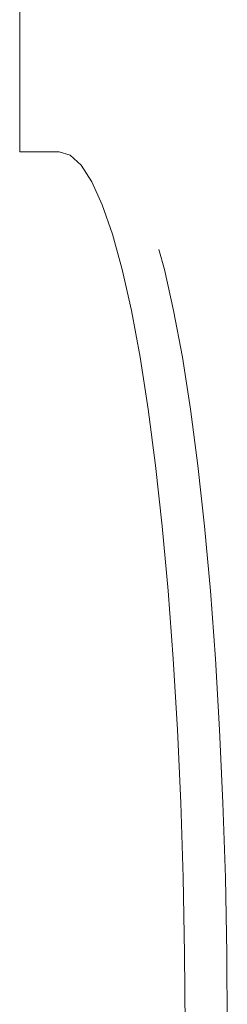
# Model space of a CAD drawing. Units: millimetres. Extents: x 0 to 4199, y 0 to 2969.
# Drawn here: x 2350 to 2374, y 2158 to 2270 of the extents above; entities that cross this region are included whole.
import ezdxf

# ---------------------------------------------------------------- set-up
doc = ezdxf.new("R2010")
doc.units = ezdxf.units.MM
doc.header["$LTSCALE"] = 3.75
doc.layers.add('本体', color=7, linetype='Continuous', lineweight=9)

msp = doc.modelspace()

# ---------------------------------------------------------------- linework, layer by layer
at = {"layer": '本体', "color": 7, "linetype": 'Continuous', "lineweight": 15}
for p, q in [((2349.93, 2366), (2349.93, 2255)), ((2354.43, 2255), (2349.93, 2255)), ((2354.43, 2255), (2355.67, 2254.62)), ((2355.67, 2254.62), (2356.91, 2253.48)), ((2356.91, 2253.48), (2358.13, 2251.59)), ((2358.13, 2251.59), (2359.32, 2248.97)), ((2359.32, 2248.97), (2360.47, 2245.63)), ((2360.47, 2245.63), (2361.58, 2241.6)), ((2365.75, 2243.88), (2366.38, 2241.6)), ((2361.58, 2241.6), (2362.63, 2236.92)), ((2366.38, 2241.6), (2367.43, 2236.92)), ((2362.63, 2236.92), (2363.62, 2231.6)), ((2367.43, 2236.92), (2368.42, 2231.6)), ((2363.62, 2231.6), (2364.54, 2225.71)), ((2368.42, 2231.6), (2369.34, 2225.71)), ((2364.54, 2225.71), (2365.38, 2219.28)), ((2369.34, 2225.71), (2370.18, 2219.28)), ((2365.38, 2219.28), (2366.14, 2212.36)), ((2370.18, 2219.28), (2370.94, 2212.36)), ((2366.14, 2212.36), (2366.81, 2205)), ((2370.94, 2212.36), (2371.61, 2205)), ((2366.81, 2205), (2367.39, 2197.26)), ((2366.81, 2205), (2367.39, 2197.26)), ((2371.61, 2205), (2372.19, 2197.26)), ((2371.61, 2205), (2372.19, 2197.26)), ((2367.39, 2197.26), (2367.86, 2189.2)), ((2367.39, 2197.26), (2367.86, 2189.2)), ((2372.19, 2197.26), (2372.66, 2189.2)), ((2372.19, 2197.26), (2372.66, 2189.2)), ((2367.86, 2189.2), (2368.24, 2180.88)), ((2367.86, 2189.2), (2368.24, 2180.88)), ((2372.66, 2189.2), (2373.04, 2180.88)), ((2372.66, 2189.2), (2373.04, 2180.88)), ((2368.24, 2180.88), (2368.51, 2172.36)), ((2368.24, 2180.88), (2368.51, 2172.36)), ((2373.04, 2180.88), (2373.31, 2172.36)), ((2373.04, 2180.88), (2373.31, 2172.36)), ((2368.51, 2172.36), (2368.67, 2163.72)), ((2368.51, 2172.36), (2368.67, 2163.72)), ((2373.31, 2172.36), (2373.47, 2163.72)), ((2373.31, 2172.36), (2373.47, 2163.72)), ((2368.67, 2163.72), (2368.73, 2155)), ((2368.67, 2163.72), (2368.73, 2155)), ((2373.47, 2163.72), (2373.53, 2155)), ((2373.47, 2163.72), (2373.53, 2155))]:
    msp.add_line(p, q, dxfattribs=at)

doc.saveas('drawing.dxf')
